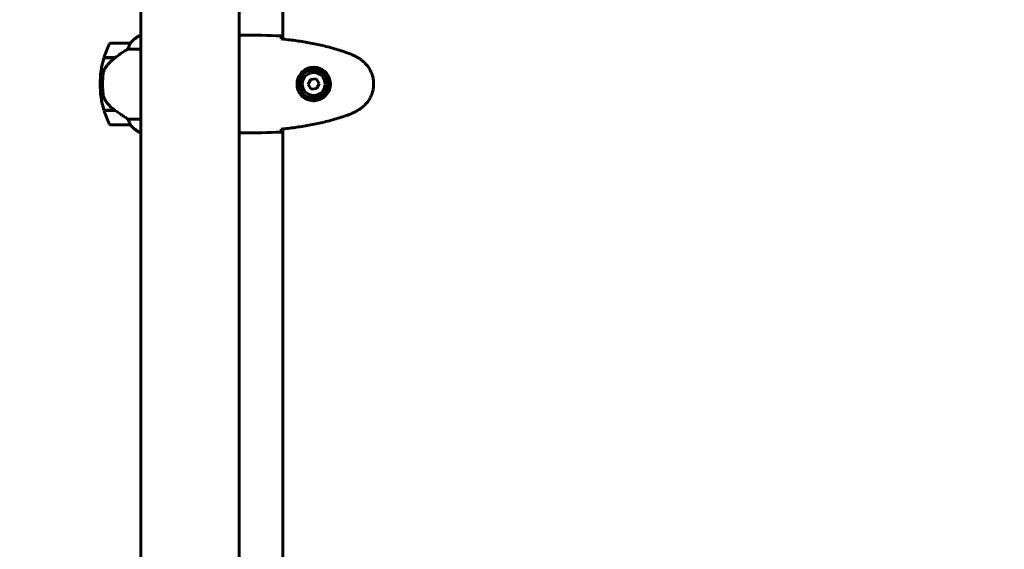
# Model space of a CAD drawing. Units: millimetres. Extents: x 9483 to 21689, y -177 to 17224.
# Drawn here: x 13902 to 14506, y 9921 to 10246 of the extents above; entities that cross this region are included whole.
import ezdxf

# ---------------------------------------------------------------- set-up
doc = ezdxf.new("R2010")
doc.units = ezdxf.units.MM
doc.header["$LTSCALE"] = 70
doc.layers.add('Widoczne (ISO)', color=7, linetype='Continuous', lineweight=60)
doc.layers.add('Wymiar (ISO)', color=116, linetype='Continuous', lineweight=18)
doc.styles.add('Tekst etykiety (ISO)', font='tahoma.ttf')
doc.dimstyles.new('Domyślne (ISO)', dxfattribs={"dimscale": 70, "dimtxt": 3.5, "dimasz": 2.5, "dimexe": 3.175, "dimexo": 0, "dimgap": 0.762, "dimtad": 1, "dimtoh": 1, "dimdec": 0, "dimrnd": 1e-08, "dimzin": 0, "dimtxsty": 'Tekst etykiety (ISO)', "dimcen": 0.09, "dimdle": 10, "dimclrd": 256, "dimclre": 256, "dimclrt": 256, "dimadec": 0, "dimazin": 0, "dimtfac": 0.714286, "dimtdec": 0, "dimtmove": 0, "dimatfit": 3, "dimfxl": 0, "dimtolj": 1, "dimtzin": 0, "dimlwd": -1, "dimlwe": -1, "dimarcsym": 0})

# ---------------------------------------------------------------- blocks, each defined once
blk = doc.blocks.new('*D3')
at = {"layer": 'Defpoints', "color": 0}
for p in [(13975.37, 11916.41), (9796.15, 2856.11), (11975.96, 2856.11)]:
    blk.add_point(p, dxfattribs=at)
at = {"layer": 'Wymiar (ISO)'}
for p, q in [((13975.37, 11916.41), (9573.9, 11916.41)), ((9796.15, 11741.41), (9796.15, 3031.11)), ((11975.96, 2856.11), (9573.9, 2856.11))]:
    blk.add_line(p, q, dxfattribs=at)
for points in [[(9766.98, 11741.41), (9825.31, 11741.41), (9796.15, 11916.41)], [(9766.98, 3031.11), (9825.31, 3031.11), (9796.15, 2856.11)]]:
    blk.add_solid(points, dxfattribs=at)
at = {"layer": 'Wymiar (ISO)', "insert": (9487.77, 7386.26), "char_height": 245, "attachment_point": 2, "rotation": 90, "style": 'Tekst etykiety (ISO)'}
blk.add_mtext('\\A1;9060', dxfattribs=at)
blk = doc.blocks.new('*D6')
at = {"layer": 'Defpoints', "color": 0}
for p in [(19110.7, 12623.98), (19110.7, 8417.56), (11901.52, 7417.56)]:
    blk.add_point(p, dxfattribs=at)
at = {"layer": 'Wymiar (ISO)'}
for p, q in [((11901.52, 7417.56), (11901.52, 12846.23)), ((19110.7, 8417.56), (19110.7, 12846.23)), ((12076.52, 12623.98), (18935.7, 12623.98))]:
    blk.add_line(p, q, dxfattribs=at)
for points in [[(12076.52, 12653.15), (12076.52, 12594.82), (11901.52, 12623.98)], [(18935.7, 12653.15), (18935.7, 12594.82), (19110.7, 12623.98)]]:
    blk.add_solid(points, dxfattribs=at)
at = {"layer": 'Wymiar (ISO)', "insert": (15506.11, 12932.53), "char_height": 245, "attachment_point": 2, "style": 'Tekst etykiety (ISO)'}
blk.add_mtext('\\A1;7209', dxfattribs=at)
blk = doc.blocks.new('*D7')
at = {"layer": 'Defpoints', "color": 0}
for p in [(17037.41, 10490.86), (21466.36, 10490.86), (13037.41, 4281.67)]:
    blk.add_point(p, dxfattribs=at)
at = {"layer": 'Wymiar (ISO)'}
for p, q in [((17037.41, 10490.86), (21688.61, 10490.86)), ((21466.36, 4456.67), (21466.36, 10315.86)), ((13037.41, 4281.67), (21688.61, 4281.67))]:
    blk.add_line(p, q, dxfattribs=at)
for points in [[(21437.19, 10315.86), (21495.53, 10315.86), (21466.36, 10490.86)], [(21437.19, 4456.67), (21495.53, 4456.67), (21466.36, 4281.67)]]:
    blk.add_solid(points, dxfattribs=at)
at = {"layer": 'Wymiar (ISO)', "insert": (21157.82, 7386.26), "char_height": 245, "attachment_point": 2, "rotation": 90, "style": 'Tekst etykiety (ISO)'}
blk.add_mtext('\\A1;6209', dxfattribs=at)

msp = doc.modelspace()

# ---------------------------------------------------------------- linework, layer by layer
at = {"layer": 'Widoczne (ISO)'}
for p, q in [((13975.96, 10281.67), (13975.96, 9490.86)), ((14036.26, 10281.67), (14036.26, 9490.86)), ((14063.11, 10252.98), (14063.11, 10233.86)), ((13975.96, 10236.17), (13975.7, 10236.17)), ((14038.56, 10236.26), (14036.81, 10236.26)), ((13969.46, 10231.26), (13957.46, 10231.26)), ((13968.06, 10227.75), (13975.96, 10227.75)), ((13953.29, 10222.26), (13960.07, 10222.26)), ((13953.35, 10222.46), (13960.16, 10222.46)), ((13958.41, 10222.46), (13958.41, 10222.26)), ((13958.52, 10222.26), (13958.52, 10222.46)), ((13958.79, 10222.46), (13958.79, 10222.26)), ((13958.85, 10222.46), (13958.85, 10222.26)), ((13959.37, 10222.26), (13959.37, 10222.46)), ((13959.6, 10222.46), (13959.6, 10222.26)), ((13960.08, 10222.46), (13960.08, 10222.27)), ((13960.16, 10222.46), (13960.35, 10222.46)), ((13952.46, 10206.26), (13950.96, 10206.26)), ((13950.96, 10206.26), (13952.46, 10206.26)), ((14080.15, 10209.12), (14078.66, 10206)), ((14078.66, 10206), (14080.61, 10203.14)), ((14083.61, 10209.39), (14080.15, 10209.12)), ((14085.56, 10206.53), (14083.61, 10209.39)), ((14084.07, 10203.41), (14085.56, 10206.53)), ((14080.61, 10203.14), (14084.07, 10203.41)), ((13959.88, 10190.26), (13953.29, 10190.26)), ((13960.16, 10190.06), (13953.35, 10190.06)), ((13958.41, 10190.26), (13958.41, 10190.06)), ((13958.52, 10190.06), (13958.52, 10190.26)), ((13958.79, 10190.26), (13958.79, 10190.06)), ((13958.85, 10190.26), (13958.85, 10190.06)), ((13959.37, 10190.06), (13959.37, 10190.26)), ((13959.6, 10190.26), (13959.6, 10190.06)), ((13960.08, 10190.12), (13960.08, 10190.06)), ((13957.46, 10181.26), (13969.46, 10181.26)), ((13975.96, 10184.78), (13968.06, 10184.78)), ((13975.41, 10176.54), (13975.96, 10176.54)), ((13975.7, 10176.36), (13975.96, 10176.36)), ((14038.56, 10176.26), (14036.81, 10176.26)), ((14063.11, 10178.67), (14063.11, 9593.86))]:
    msp.add_line(p, q, dxfattribs=at)
for radius in [8.75, 7]:
    msp.add_circle((14082.11, 10206.26), radius, dxfattribs=at)
for centre, radius, start, end in [((13982.2, 10221.55), 16, 113.9755, 142.63066), ((13982.2, 10221.55), 16, 115.98281, 142.63066), ((14007.07, 10206.26), 56.11, 154.18518, 163.21986), ((13957.46, 10230.26), 1, 90, 154.18518), ((13969.46, 10230.26), 1, 88.58236, 90), ((14007.07, 10206.26), 56.11, 163.43304, 180), ((14007.07, 10206.26), 56.11, 180, 196.56696), ((14007.07, 10206.26), 56.11, 196.78014, 205.81482), ((13957.46, 10182.26), 1, 205.81482, 270), ((13969.46, 10182.26), 1, 270, 271.41764), ((13982.2, 10190.98), 16, 217.36934, 246.0245), ((13982.2, 10190.98), 16, 217.36934, 244.01719), ((13975.41, 10177.04), 0.5, 244.01719, 270), ((13975.41, 10176.76), 0.5, 305.3151, 333.66237)]:
    msp.add_arc(centre, radius, start, end, dxfattribs=at)
msp.add_ellipse((13961.67, 10221.81), major_axis=(12.43, 8.81), ratio=0.085302, start_param=1.617054, end_param=1.638925, dxfattribs=at)
for points, knots in [([(14036.26, 10236.18), (14036.5, 10236.24), (14036.69, 10236.26), (14036.8, 10236.26), (14036.81, 10236.26), (14036.81, 10236.26)], [2.936644, 2.936644, 2.936644, 2.936644, 3.1347187, 3.1347187, 3.136385, 3.136385, 3.136385, 3.136385]), ([(14062.11, 10235.8), (14062.13, 10235.57), (14062.15, 10235.26), (14062.17, 10234.67), (14062.18, 10234.45), (14062.19, 10234.22)], [34.7828406, 34.7828406, 34.7828406, 34.7828406, 35.3783959, 35.3783959, 35.6691337, 35.6691337, 35.6691337, 35.6691337]), ([(13969.26, 10230.7), (13969.09, 10230.37), (13968.89, 10229.98), (13968.47, 10229), (13968.25, 10228.4), (13968.06, 10227.75)], [0, 0, 0, 0, 0.2028161, 0.2028161, 0.4461333, 0.4461333, 0.4461333, 0.4461333]), ([(13969.48, 10231.26), (13969.48, 10231.26), (13969.49, 10231.26), (13969.5, 10231.26), (13969.5, 10231.24), (13969.47, 10231.14), (13969.45, 10231.08), (13969.38, 10230.92), (13969.33, 10230.83), (13969.26, 10230.7)], [0, 0, 0, 0, 0.0892681, 0.0892681, 0.2434802, 0.2434802, 0.344433, 0.344433, 0.4329441, 0.4329441, 0.4329441, 0.4329441]), ([(14103.98, 10224.93), (14101.3, 10225.93), (14098.59, 10226.83), (14093.11, 10228.47), (14090.34, 10229.2), (14084.77, 10230.5), (14081.97, 10231.08), (14076.34, 10232.1), (14073.51, 10232.55), (14067.86, 10233.33), (14065.03, 10233.66), (14062.2, 10233.95)], [0, 0, 0, 0, 0.849868, 0.849868, 1.699736, 1.699736, 2.549604, 2.549604, 3.399472, 3.399472, 4.249236, 4.249236, 4.249236, 4.249236]), ([(13968.06, 10227.75), (13967.75, 10227.55), (13967.42, 10227.35), (13965.95, 10226.4), (13964.67, 10225.57), (13962.31, 10223.97), (13961.22, 10223.22), (13960.16, 10222.46)], [-2.553905, -2.553905, -2.553905, -2.553905, -2.410923, -2.410923, -1.933986, -1.933986, -1.54469, -1.54469, -1.54469, -1.54469]), ([(14109.41, 10222.33), (14109.06, 10222.53), (14108.71, 10222.73), (14108.01, 10223.11), (14107.65, 10223.29), (14106.93, 10223.65), (14106.57, 10223.83), (14105.84, 10224.16), (14105.47, 10224.33), (14104.73, 10224.64), (14104.35, 10224.79), (14103.98, 10224.93)], [0, 0, 0, 0, 0.1171077, 0.1171077, 0.2342154, 0.2342154, 0.351323, 0.351323, 0.4684307, 0.4684307, 0.5855384, 0.5855384, 0.5855384, 0.5855384]), ([(13960.08, 10222.27), (13959.59, 10221.92), (13959.12, 10221.56), (13958.21, 10220.8), (13957.78, 10220.4), (13956.94, 10219.59), (13956.54, 10219.17), (13955.78, 10218.3), (13955.42, 10217.86), (13954.73, 10216.95), (13954.41, 10216.49), (13954.11, 10216.01)], [0, 0, 0, 0, 0.1751235, 0.1751235, 0.3502469, 0.3502469, 0.5253704, 0.5253704, 0.7004938, 0.7004938, 0.8756173, 0.8756173, 0.8756173, 0.8756173]), ([(14109.41, 10190.2), (14110.35, 10190.74), (14111.25, 10191.36), (14112.9, 10192.72), (14113.64, 10193.44), (14114.98, 10194.96), (14115.58, 10195.77), (14116.64, 10197.46), (14117.1, 10198.34), (14117.85, 10200.14), (14118.16, 10201.07), (14118.61, 10202.96), (14118.76, 10203.92), (14118.91, 10205.85), (14118.91, 10206.81), (14118.75, 10208.73), (14118.59, 10209.69), (14118.12, 10211.57), (14117.81, 10212.49), (14117.06, 10214.27), (14116.6, 10215.14), (14115.56, 10216.8), (14114.96, 10217.59), (14113.65, 10219.08), (14112.94, 10219.78), (14111.3, 10221.13), (14110.37, 10221.77), (14109.41, 10222.33)], [0, 0, 0, 0, 0.309737, 0.309737, 0.601073, 0.601073, 0.885288, 0.885288, 1.162586, 1.162586, 1.437627, 1.437627, 1.709863, 1.709863, 1.980965, 1.980965, 2.253779, 2.253779, 2.525671, 2.525671, 2.801201, 2.801201, 3.078831, 3.078831, 3.362527, 3.362527, 3.680704, 3.680704, 3.680704, 3.680704]), ([(13952.76, 10211.96), (13952.74, 10211.78), (13952.72, 10211.59), (13952.67, 10211.07), (13952.64, 10210.71), (13952.58, 10209.9), (13952.55, 10209.47), (13952.51, 10208.52), (13952.49, 10208.02), (13952.46, 10207.09), (13952.46, 10206.67), (13952.46, 10206.26), (13952.46, 10206), (13952.46, 10205.72), (13952.47, 10205.03), (13952.48, 10204.62), (13952.51, 10204.02), (13952.52, 10203.81), (13952.55, 10203.21), (13952.57, 10202.86), (13952.61, 10202.26), (13952.63, 10202.01), (13952.68, 10201.42), (13952.71, 10201.12), (13952.76, 10200.57), (13952.79, 10200.34), (13952.82, 10200.04), (13952.83, 10199.94), (13952.84, 10199.86)], [6.914575, 6.914575, 6.914575, 6.914575, 7.025602, 7.025602, 7.185634, 7.185634, 7.334276, 7.334276, 7.470354, 7.470354, 7.570079, 7.570079, 7.570079, 7.635772, 7.635772, 7.74088, 7.74088, 7.801274, 7.801274, 7.91791, 7.91791, 8.016058, 8.016058, 8.170389, 8.170389, 8.327265, 8.327265, 8.406835, 8.406835, 8.406835, 8.406835]), ([(13954.11, 10216.01), (13953.96, 10215.78), (13953.83, 10215.53), (13953.57, 10215.02), (13953.46, 10214.76), (13953.25, 10214.23), (13953.16, 10213.95), (13953.01, 10213.39), (13952.94, 10213.11), (13952.83, 10212.53), (13952.79, 10212.24), (13952.76, 10211.96)], [0, 0, 0, 0, 0.0831461, 0.0831461, 0.1662923, 0.1662923, 0.2494384, 0.2494384, 0.3325845, 0.3325845, 0.4157306, 0.4157306, 0.4157306, 0.4157306]), ([(14081.74, 10196.02), (14081.05, 10196.05), (14080.39, 10196.14), (14078.72, 10196.54), (14077.77, 10196.92), (14076.39, 10197.74), (14075.92, 10198.08), (14074.6, 10199.19), (14073.84, 10200.08), (14072.8, 10201.89), (14072.46, 10202.7), (14071.91, 10204.71), (14071.79, 10205.96), (14071.99, 10208.2), (14072.24, 10209.19), (14073.01, 10211.1), (14073.55, 10211.98), (14074.83, 10213.56), (14075.58, 10214.22), (14076.87, 10215.09), (14077.37, 10215.37), (14078.41, 10215.84), (14078.96, 10216.04), (14080.16, 10216.35), (14080.84, 10216.46), (14082.66, 10216.56), (14083.85, 10216.44), (14085.84, 10215.85), (14086.63, 10215.51), (14088.35, 10214.48), (14089.23, 10213.73), (14090.57, 10212.13), (14091.08, 10211.32), (14092, 10209.26), (14092.31, 10207.93), (14092.4, 10205.29), (14092.18, 10203.93), (14091.25, 10201.43), (14090.51, 10200.24), (14088.58, 10198.18), (14087.31, 10197.31), (14084.87, 10196.32), (14083.74, 10196.09), (14082.34, 10196.01), (14082.04, 10196.01), (14081.74, 10196.02)], [-6.909916, -6.909916, -6.909916, -6.909916, -6.678187, -6.678187, -6.307421, -6.307421, -6.099272, -6.099272, -5.691755, -5.691755, -5.410793, -5.410793, -5.04443, -5.04443, -4.733913, -4.733913, -4.389128, -4.389128, -4.031248, -4.031248, -3.824879, -3.824879, -3.618512, -3.618512, -3.383004, -3.383004, -3.001582, -3.001582, -2.738223, -2.738223, -2.395647, -2.395647, -2.112934, -2.112934, -1.715272, -1.715272, -1.315068, -1.315068, -0.909692, -0.909692, -0.460238, -0.460238, -0.101058, -0.101058, 0, 0, 0, 0]), ([(13954.32, 10195.84), (13953.94, 10196.38), (13953.62, 10196.99), (13953.11, 10198.35), (13952.94, 10199.08), (13952.84, 10199.86)], [0, 0, 0, 0, 0.2223532, 0.2223532, 0.4551306, 0.4551306, 0.4551306, 0.4551306]), ([(13954.32, 10195.84), (13954.68, 10195.32), (13955.07, 10194.81), (13956.79, 10192.75), (13958.29, 10191.4), (13959.88, 10190.26)], [0.5724832, 0.5724832, 0.5724832, 0.5724832, 0.6422282, 0.6422282, 0.8608733, 0.8608733, 0.8608733, 0.8608733]), ([(13959.88, 10190.26), (13961.18, 10189.34), (13962.52, 10188.41), (13964.54, 10187.06), (13965.24, 10186.59), (13966.68, 10185.65), (13967.41, 10185.19), (13968.06, 10184.78)], [0, 0, 0, 0, 0.481827, 0.481827, 0.74882, 0.74882, 1.050013, 1.050013, 1.050013, 1.050013]), ([(14062.2, 10178.58), (14065.03, 10178.87), (14067.86, 10179.2), (14073.51, 10179.98), (14076.34, 10180.43), (14081.97, 10181.45), (14084.77, 10182.03), (14090.34, 10183.33), (14093.11, 10184.06), (14098.59, 10185.7), (14101.3, 10186.6), (14103.98, 10187.6)], [5.523572, 5.523572, 5.523572, 5.523572, 6.373336, 6.373336, 7.223204, 7.223204, 8.073072, 8.073072, 8.92294, 8.92294, 9.772808, 9.772808, 9.772808, 9.772808]), ([(14103.98, 10187.6), (14104.35, 10187.74), (14104.73, 10187.89), (14105.47, 10188.2), (14105.84, 10188.37), (14106.57, 10188.7), (14106.93, 10188.88), (14107.65, 10189.24), (14108.01, 10189.42), (14108.71, 10189.8), (14109.06, 10190), (14109.41, 10190.2)], [0, 0, 0, 0, 0.1171077, 0.1171077, 0.2342154, 0.2342154, 0.351323, 0.351323, 0.4684307, 0.4684307, 0.5855384, 0.5855384, 0.5855384, 0.5855384]), ([(13968.06, 10184.78), (13968.21, 10184.27), (13968.38, 10183.8), (13968.79, 10182.77), (13969.04, 10182.25), (13969.26, 10181.83)], [0.0001663, 0.0001663, 0.0001663, 0.0001663, 0.190884, 0.190884, 0.4484016, 0.4484016, 0.4484016, 0.4484016]), ([(13969.26, 10181.83), (13969.32, 10181.72), (13969.39, 10181.58), (13969.5, 10181.34), (13969.5, 10181.29), (13969.49, 10181.27), (13969.49, 10181.27), (13969.49, 10181.27), (13969.48, 10181.27), (13969.48, 10181.27)], [0, 0, 0, 0, 0.0649331, 0.0649331, 0.1383366, 0.1383366, 0.1704192, 0.1704192, 0.1962839, 0.1962839, 0.1962839, 0.1962839]), ([(14036.26, 10176.42), (14036.28, 10176.41), (14036.3, 10176.4), (14036.39, 10176.37), (14036.44, 10176.35), (14036.54, 10176.32), (14036.58, 10176.31), (14036.63, 10176.29), (14036.65, 10176.29), (14036.7, 10176.28), (14036.71, 10176.26), (14036.81, 10176.26)], [9.2201552, 9.2201552, 9.2201552, 9.2201552, 9.259591, 9.259591, 9.3923584, 9.3923584, 9.5251257, 9.5251257, 9.5915094, 9.5915094, 9.6578931, 9.6578931, 9.6578931, 9.6578931]), ([(14036.26, 10176.35), (14036.5, 10176.29), (14036.69, 10176.27), (14036.8, 10176.26), (14036.81, 10176.26), (14036.81, 10176.26)], [2.936644, 2.936644, 2.936644, 2.936644, 3.1347187, 3.1347187, 3.136385, 3.136385, 3.136385, 3.136385]), ([(14062.19, 10178.31), (14062.18, 10178.08), (14062.17, 10177.86), (14062.15, 10177.27), (14062.13, 10176.96), (14062.11, 10176.73)], [9.0036319, 9.0036319, 9.0036319, 9.0036319, 9.2941564, 9.2941564, 9.8897117, 9.8897117, 9.8897117, 9.8897117])]:
    msp.add_open_spline(points, degree=3, knots=knots, dxfattribs=at)
for points in [[(14062.11, 10235.8), (14054.01, 10236.18), (14046.04, 10236.26), (14038.56, 10236.26)], [(14038.56, 10236.26), (14046.04, 10236.26), (14054.01, 10236.18), (14062.11, 10235.8)], [(14062.19, 10234.22), (14062.2, 10234.12), (14062.2, 10234.03), (14062.2, 10233.93)], [(14038.56, 10176.26), (14046.04, 10176.26), (14054.01, 10176.35), (14062.11, 10176.73)], [(14062.11, 10176.73), (14054.01, 10176.35), (14046.04, 10176.26), (14038.56, 10176.26)], [(14062.2, 10178.6), (14062.2, 10178.5), (14062.2, 10178.41), (14062.19, 10178.31)]]:
    msp.add_open_spline(points, degree=3, dxfattribs=at)

# ---------------------------------------------------------------- dimensions: what is measured, and where the dimension line sits
at = {"layer": 'Wymiar (ISO)'}
dim = msp.add_linear_dim(base=(19110.7, 12623.98), p1=(11901.52, 7417.56), p2=(19110.7, 8417.56), dimstyle='Domyślne (ISO)', override={"dimtoh": 0, "dimdec": 0, "dimtp": 0, "dimtm": 0, "dimtdec": 0, "dimtofl": 0, "dimatfit": 1}, dxfattribs=at)
dim.commit()
dim.dimension.update_dxf_attribs({"geometry": '*D6', "text_midpoint": (15506.11, 12623.98), "dimtype": 160})
for base, p1, p2, angle, picture, middle in [((9796.15, 2856.11), (13975.37, 11916.41), (11975.96, 2856.11), 270, '*D3', (9796.15, 7386.26)), ((21466.36, 10490.86), (13037.41, 4281.67), (17037.41, 10490.86), 90, '*D7', (21466.36, 7386.26))]:
    dim = msp.add_linear_dim(base=base, p1=p1, p2=p2, angle=angle, dimstyle='Domyślne (ISO)', override={"dimtoh": 0, "dimdec": 0, "dimtp": 0, "dimtm": 0, "dimtdec": 0, "dimtofl": 0, "dimatfit": 1}, dxfattribs=at)
    dim.commit()
    dim.dimension.update_dxf_attribs({"geometry": picture, "text_midpoint": middle, "dimtype": 160})

doc.saveas('drawing.dxf')
